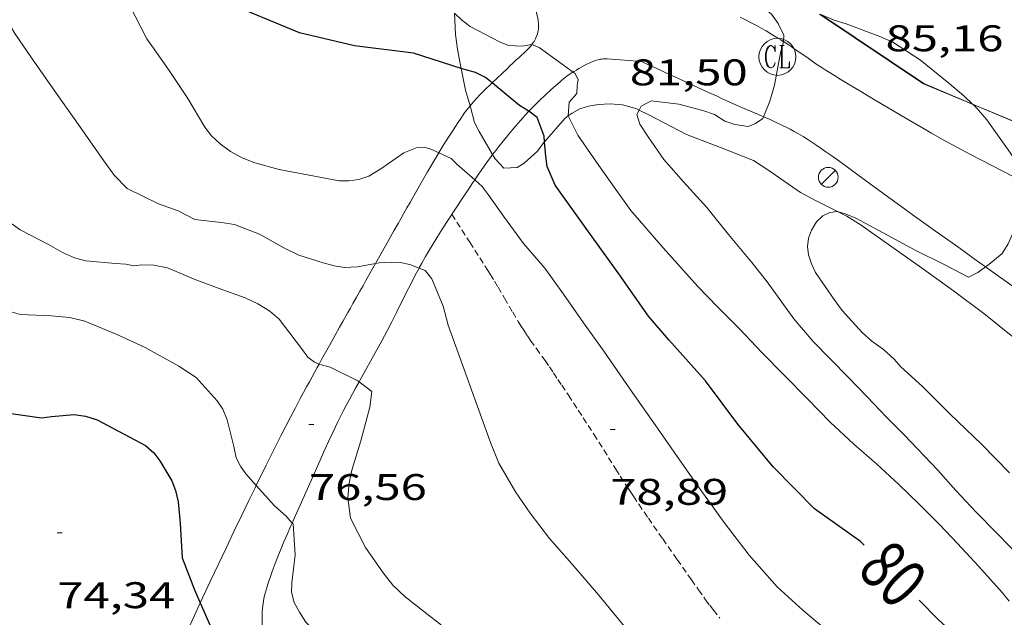
# Model space of a CAD drawing. Units: inches. Extents: x 451000 to 452009, y 4598998 to 4599501.
# Drawn here: x 451691 to 451731, y 4599361 to 4599385 of the extents above; entities that cross this region are included whole.
import ezdxf
from ezdxf.enums import TextEntityAlignment as Align

# ---------------------------------------------------------------- set-up
doc = ezdxf.new("R2010")
doc.units = ezdxf.units.IN
doc.header["$MEASUREMENT"] = 0
doc.linetypes.add('TRAZOS2', pattern=[0.375, 0.25, -0.125])
for name, color, linetype, lineweight in [('BOSC', 7, 'Continuous', 0), ('CAMI i PISTA FORESTAL', 7, 'Continuous', 0), ('CORBA DE NIVELL', 7, 'Continuous', 0), ('CORBA MESTRA', 7, 'Continuous', 0), ('CORRIOL', 7, 'Continuous', 0), ('COTA ALTIMETRICA', 7, 'Continuous', 0), ('ETIQUETA CORBA MESTRA', 7, 'Continuous', 0), ('FANAL', 7, 'Continuous', 0), ('MUR', 7, 'Continuous', 0), ('REGISTRE CLAVEGUERAM', 7, 'Continuous', 0), ('TANCA DE VEGETACIO', 7, 'Continuous', 0)]:
    doc.layers.add(name, color=color, linetype=linetype, lineweight=lineweight)
doc.styles.add('Style-Arial', font='ARIAL.TTF')
doc.linetypes.add('bosc', pattern='A,-2.235,[9,dgnlstyle-mataro.shx,S=0.035752,R=0,X=0,Y=0],-2.235', length=4.47)
doc.linetypes.add('tancaveg', pattern='A,-0.5,[1,dgnlstyle-mataro.shx,S=0.012544,R=0,X=0,Y=0],-1.1', length=1.6)

# ---------------------------------------------------------------- blocks, each defined once
blk = doc.blocks.new('FANAL')
at = {"color": 0, "linetype": 'ByBlock', "lineweight": -2}
blk.add_line((0.283, 0.283), (-0.283, -0.283), dxfattribs=at)
blk.add_circle((0, 0.001), 0.4, dxfattribs=at)
blk = doc.blocks.new('RCLAVC')
at = {"color": 0, "linetype": 'ByBlock', "lineweight": -2, "flags": 128}
for points in [[(-0.158, 0.43), (-0.122, 0.26), (-0.122, 0.6), (-0.158, 0.43), (-0.228, 0.544), (-0.332, 0.6), (-0.402, 0.6), (-0.508, 0.544), (-0.578, 0.43), (-0.612, 0.316), (-0.648, 0.146), (-0.648, -0.146), (-0.612, -0.316), (-0.578, -0.43), (-0.508, -0.544), (-0.402, -0.6), (-0.332, -0.6), (-0.228, -0.544), (-0.158, -0.43), (-0.122, -0.316)], [(-0.402, 0.6), (-0.472, 0.544), (-0.542, 0.43), (-0.578, 0.316), (-0.612, 0.146), (-0.612, -0.146), (-0.578, -0.316), (-0.542, -0.43), (-0.472, -0.544), (-0.402, -0.6)], [(0.122, 0.6), (0.368, 0.6)], [(0.226, 0.6), (0.226, -0.6)], [(0.262, 0.6), (0.262, -0.6)], [(0.122, -0.6), (0.648, -0.6), (0.648, -0.26), (0.612, -0.6)]]:
    blk.add_lwpolyline(points, dxfattribs=at)
at = {"color": 0, "linetype": 'ByBlock', "lineweight": -2}
blk.add_circle((-0.001, -0.001), 1, dxfattribs=at)
blk = doc.blocks.new('COTA')
at = {"color": 0, "linetype": 'ByBlock', "lineweight": -2}
blk.add_line((0, 0), (0.2, 0), dxfattribs=at)

msp = doc.modelspace()

# ---------------------------------------------------------------- linework, layer by layer
at = {"layer": 'BOSC', "color": 3, "linetype": 'bosc', "lineweight": 20}
for points in [[(451708.369, 4599385.699, 83.166), (451708.381, 4599385.418, 83.166), (451708.405, 4599384.839, 83.15), (451708.485, 4599384.251, 83.142), (451708.594, 4599383.663, 83.142), (451708.634, 4599383.466, 83.142)], [(451729.327, 4599382.025, 90.35), (451728.969, 4599382.362, 90.35), (451728.369, 4599382.87, 90.406), (451727.218, 4599383.803, 90.566), (451726.094, 4599384.529, 90.71), (451725.572, 4599384.759, 90.774), (451724.204, 4599385.276, 90.822), (451723.723, 4599385.418, 90.758), (451723.18, 4599385.648, 90.67)], [(451708.634, 4599383.466, 83.142), (451708.812, 4599382.585, 83.142), (451708.991, 4599381.95, 83.154)], [(451712.967, 4599381.549, 84.201), (451713.123, 4599381.658, 84.23), (451713.43, 4599381.834, 84.302), (451713.782, 4599381.944, 84.374), (451714.196, 4599382.009, 84.446), (451714.666, 4599382.035, 84.534), (451715.164, 4599381.993, 84.622), (451715.7, 4599381.841, 84.702), (451715.831, 4599381.779, 84.719)], [(451729.348, 4599382.005, 90.35), (451729.327, 4599382.025, 90.35)], [(451708.991, 4599381.95, 83.154), (451709.179, 4599381.28, 83.166), (451709.356, 4599380.915, 83.166), (451709.907, 4599379.988, 83.166)], [(451715.831, 4599381.779, 84.719), (451716.257, 4599381.577, 84.774), (451717.755, 4599380.79, 84.83), (451719.127, 4599380.266, 84.854), (451720.46, 4599379.744, 84.886), (451721.088, 4599379.335, 84.918), (451722.363, 4599378.449, 84.942), (451723.003, 4599378.107, 84.942), (451723.866, 4599377.674, 84.942)], [(451731.834, 4599378.647, 91.118), (451731.66, 4599378.895, 91.11), (451731.486, 4599379.144, 91.03), (451730.674, 4599380.304, 90.654), (451729.901, 4599381.394, 90.398), (451729.486, 4599381.875, 90.35), (451729.348, 4599382.005, 90.35)], [(451712.007, 4599380.501, 83.92), (451712.822, 4599381.447, 84.174), (451712.967, 4599381.549, 84.201)], [(451709.907, 4599379.988, 83.166), (451710.012, 4599379.812, 83.166), (451710.358, 4599379.429, 83.206), (451710.896, 4599379.455, 83.406), (451711.176, 4599379.641, 83.542), (451711.727, 4599380.124, 83.79), (451711.976, 4599380.465, 83.91), (451712.007, 4599380.501, 83.92)], [(451723.866, 4599377.674, 84.942), (451724.238, 4599377.487, 84.942), (451724.823, 4599377.125, 84.974), (451726.023, 4599376.276, 85.126), (451727.305, 4599375.367, 85.334), (451728.548, 4599374.47, 85.526)], [(451728.548, 4599374.47, 85.526), (451729.776, 4599373.552, 85.63), (451731.024, 4599372.551, 85.758), (451732.433, 4599371.613, 85.99), (451733.874, 4599370.532, 86.198), (451735.056, 4599369.728, 86.356)]]:
    msp.add_polyline3d(points, dxfattribs=at)
at = {"layer": 'CAMI i PISTA FORESTAL', "color": 7, "linetype": 'Continuous', "lineweight": 0}
for points in [[(451711.492, 4599384.433, 80.968), (451711.52, 4599384.47, 80.988), (451711.547, 4599384.51, 81.006), (451711.581, 4599384.562, 81.028), (451711.61, 4599384.613, 81.049), (451711.635, 4599384.661, 81.068), (451711.656, 4599384.706, 81.086), (451711.692, 4599384.793, 81.117), (451711.718, 4599384.87, 81.143), (451711.736, 4599384.939, 81.163), (451711.748, 4599384.999, 81.179), (451711.756, 4599385.052, 81.192), (451711.762, 4599385.099, 81.202), (451711.766, 4599385.181, 81.216), (451711.765, 4599385.243, 81.224), (451711.763, 4599385.289, 81.228), (451711.755, 4599385.359, 81.231), (451711.743, 4599385.428, 81.23), (451711.643, 4599385.906, 81.21), (451711.527, 4599386.358, 81.111)], [(451721.673, 4599384.558, 81.99), (451721.668, 4599384.561, 81.989), (451721.572, 4599384.622, 81.968), (451721.474, 4599384.683, 81.95), (451721.208, 4599384.844, 81.903), (451720.973, 4599384.982, 81.862), (451720.767, 4599385.099, 81.828), (451720.585, 4599385.2, 81.798), (451720.424, 4599385.287, 81.773), (451720.142, 4599385.434, 81.732), (451719.928, 4599385.541, 81.703)], [(451710.815, 4599383.773, 80.42), (451710.863, 4599383.817, 80.45), (451710.908, 4599383.857, 80.481), (451710.991, 4599383.929, 80.544), (451711.064, 4599383.991, 80.603), (451711.188, 4599384.1, 80.712), (451711.28, 4599384.188, 80.794), (451711.348, 4599384.258, 80.854), (451711.399, 4599384.315, 80.896), (451711.436, 4599384.36, 80.926), (451711.492, 4599384.432, 80.968), (451711.492, 4599384.433, 80.968)], [(451727.669, 4599380.847, 82.599), (451727.268, 4599381.077, 82.578), (451726.668, 4599381.426, 82.548), (451726.068, 4599381.777, 82.518), (451725.744, 4599381.968, 82.502), (451725.179, 4599382.304, 82.482), (451724.757, 4599382.558, 82.468), (451724.442, 4599382.75, 82.457), (451723.969, 4599383.038, 82.436), (451723.734, 4599383.182, 82.422), (451723.498, 4599383.327, 82.406), (451723.367, 4599383.409, 82.394), (451723.246, 4599383.486, 82.378), (451723.134, 4599383.56, 82.359), (451723.029, 4599383.63, 82.339), (451722.835, 4599383.762, 82.296), (451722.667, 4599383.879, 82.254), (451722.373, 4599384.084, 82.173), (451722.152, 4599384.237, 82.111), (451721.985, 4599384.351, 82.066), (451721.859, 4599384.435, 82.033), (451721.673, 4599384.558, 81.99)], [(451709.891, 4599382.882, 80.045), (451710.294, 4599383.262, 80.199), (451710.505, 4599383.465, 80.282), (451710.608, 4599383.566, 80.324), (451710.709, 4599383.669, 80.366), (451710.764, 4599383.724, 80.392), (451710.815, 4599383.773, 80.42)], [(451715.935, 4599383.752, 81.27), (451715.239, 4599383.802, 81.313), (451714.544, 4599383.853, 81.356), (451714.468, 4599383.856, 81.359), (451714.397, 4599383.853, 81.36), (451714.331, 4599383.847, 81.359), (451714.269, 4599383.837, 81.356), (451714.212, 4599383.825, 81.352), (451714.158, 4599383.812, 81.346), (451714.059, 4599383.782, 81.333), (451713.973, 4599383.751, 81.318), (451713.898, 4599383.721, 81.303), (451713.834, 4599383.692, 81.288), (451713.722, 4599383.638, 81.257), (451713.64, 4599383.595, 81.232), (451713.519, 4599383.529, 81.188), (451713.401, 4599383.463, 81.14), (451713.296, 4599383.402, 81.092), (451713.207, 4599383.349, 81.048), (451713.16, 4599383.319, 81.023)], [(451720.869, 4599381.512, 81.985), (451720.67, 4599381.598, 81.961), (451720.01, 4599381.877, 81.88), (451719.683, 4599382.02, 81.839), (451719.359, 4599382.167, 81.798), (451719.166, 4599382.257, 81.772), (451718.985, 4599382.341, 81.744), (451718.646, 4599382.497, 81.685), (451717.46, 4599383.04, 81.458), (451717.163, 4599383.176, 81.406), (451716.94, 4599383.279, 81.371), (451716.773, 4599383.356, 81.347), (451716.523, 4599383.473, 81.317), (451716.273, 4599383.59, 81.294), (451715.935, 4599383.752, 81.27)], [(451713.16, 4599383.319, 81.023), (451713.131, 4599383.301, 81.008), (451713.003, 4599383.215, 80.937), (451712.91, 4599383.148, 80.884), (451712.774, 4599383.043, 80.806), (451712.707, 4599382.988, 80.768), (451712.641, 4599382.931, 80.732), (451712.281, 4599382.613, 80.536), (451712.013, 4599382.369, 80.388), (451711.815, 4599382.182, 80.28), (451711.668, 4599382.038, 80.201), (451711.559, 4599381.929, 80.143), (451711.397, 4599381.76, 80.059), (451711.374, 4599381.735, 80.048)], [(451708.991, 4599381.95, 79.692), (451709.051, 4599382.022, 79.717), (451709.147, 4599382.132, 79.756), (451709.239, 4599382.234, 79.794), (451709.417, 4599382.42, 79.864), (451709.577, 4599382.581, 79.925), (451709.863, 4599382.856, 80.034), (451709.891, 4599382.882, 80.045)], [(451707.729, 4599380.054, 79.072), (451707.879, 4599380.302, 79.15), (451708.09, 4599380.64, 79.258), (451708.25, 4599380.891, 79.339), (451708.495, 4599381.264, 79.461), (451708.62, 4599381.448, 79.521), (451708.747, 4599381.631, 79.582), (451708.85, 4599381.773, 79.63), (451708.952, 4599381.903, 79.675), (451708.991, 4599381.95, 79.692)], [(451711.374, 4599381.735, 80.048), (451711.238, 4599381.587, 79.98), (451711.032, 4599381.355, 79.881), (451710.852, 4599381.15, 79.797), (451710.697, 4599380.969, 79.725), (451710.562, 4599380.81, 79.663), (451710.329, 4599380.528, 79.557), (451710.157, 4599380.314, 79.48), (451710.031, 4599380.151, 79.422), (451709.907, 4599379.988, 79.366)], [(451729.853, 4599375.441, 82.963), (451729.393, 4599375.769, 82.901), (451728.765, 4599376.217, 82.82), (451727.824, 4599376.889, 82.702), (451726.882, 4599377.561, 82.59), (451726.619, 4599377.75, 82.56), (451726.126, 4599378.108, 82.509), (451725.696, 4599378.423, 82.468), (451724.944, 4599378.977, 82.4), (451724.379, 4599379.391, 82.352), (451723.953, 4599379.698, 82.315), (451723.632, 4599379.926, 82.286), (451723.391, 4599380.095, 82.263), (451723.027, 4599380.345, 82.228), (451722.66, 4599380.591, 82.19), (451722.467, 4599380.714, 82.169), (451722.284, 4599380.823, 82.149), (451722.109, 4599380.922, 82.13), (451721.943, 4599381.011, 82.111), (451721.786, 4599381.091, 82.093), (451721.637, 4599381.164, 82.076), (451721.356, 4599381.297, 82.043), (451721.108, 4599381.409, 82.014), (451720.869, 4599381.512, 81.985)], [(451731.833, 4599378.643, 83.015), (451731.356, 4599378.897, 82.966), (451731.046, 4599379.06, 82.931), (451730.501, 4599379.339, 82.864), (451729.681, 4599379.755, 82.762), (451729.273, 4599379.965, 82.716), (451729.069, 4599380.073, 82.696), (451728.866, 4599380.181, 82.678), (451728.513, 4599380.373, 82.651), (451728.205, 4599380.544, 82.63), (451727.669, 4599380.847, 82.599)], [(451705.164, 4599375.569, 78.03), (451705.398, 4599375.984, 78.086), (451705.693, 4599376.507, 78.159), (451705.915, 4599376.899, 78.221), (451706.081, 4599377.193, 78.273), (451706.206, 4599377.414, 78.317), (451706.3, 4599377.579, 78.353), (451706.44, 4599377.826, 78.412), (451706.58, 4599378.073, 78.478), (451706.842, 4599378.534, 78.611), (451707.071, 4599378.934, 78.729), (451707.271, 4599379.282, 78.834), (451707.448, 4599379.584, 78.926), (451707.604, 4599379.847, 79.007), (451707.729, 4599380.054, 79.072)], [(451709.907, 4599379.988, 79.366), (451709.844, 4599379.904, 79.337), (451709.662, 4599379.653, 79.252), (451709.346, 4599379.201, 79.102), (451709.18, 4599378.958, 79.023)], [(451709.18, 4599378.958, 79.023), (451709.112, 4599378.859, 78.991), (451708.939, 4599378.601, 78.908), (451708.681, 4599378.213, 78.787), (451708.426, 4599377.821, 78.668), (451708.07, 4599377.272, 78.508), (451707.804, 4599376.858, 78.392), (451707.607, 4599376.546, 78.308), (451707.461, 4599376.31, 78.247), (451707.353, 4599376.131, 78.203), (451707.193, 4599375.862, 78.138), (451707.038, 4599375.589, 78.076), (451706.945, 4599375.421, 78.039), (451706.93, 4599375.392, 78.033)], [(451702.886, 4599371.509, 77.04), (451702.986, 4599371.689, 77.093), (451703.301, 4599372.255, 77.266), (451703.538, 4599372.678, 77.396), (451703.717, 4599372.997, 77.491), (451703.852, 4599373.235, 77.56), (451704.054, 4599373.595, 77.659), (451704.155, 4599373.775, 77.706), (451704.257, 4599373.956, 77.75), (451704.401, 4599374.212, 77.808), (451704.536, 4599374.452, 77.856), (451704.663, 4599374.678, 77.897), (451704.782, 4599374.889, 77.932), (451705.005, 4599375.287, 77.992), (451705.164, 4599375.569, 78.03)], [(451706.93, 4599375.392, 78.033), (451706.776, 4599375.104, 77.973), (451706.632, 4599374.824, 77.916), (451706.385, 4599374.331, 77.819), (451706.019, 4599373.589, 77.674), (451705.833, 4599373.22, 77.6), (451705.643, 4599372.854, 77.524), (451705.423, 4599372.445, 77.435), (451705.228, 4599372.089, 77.355), (451704.537, 4599370.848, 77.072), (451704.503, 4599370.787, 77.058)], [(451737.041, 4599370.344, 83.994), (451736.985, 4599370.386, 83.987), (451736.577, 4599370.688, 83.933), (451735.963, 4599371.137, 83.851), (451735.345, 4599371.582, 83.766), (451734.846, 4599371.935, 83.695), (451734.409, 4599372.242, 83.63), (451733.642, 4599372.775, 83.513), (451732.492, 4599373.573, 83.335), (451731.918, 4599373.974, 83.248), (451731.346, 4599374.378, 83.166), (451730.23, 4599375.173, 83.013), (451729.853, 4599375.441, 82.963)], [(451700.341, 4599366.6, 75.995), (451700.743, 4599367.415, 76.151), (451701.083, 4599368.093, 76.281), (451701.34, 4599368.601, 76.378), (451701.73, 4599369.358, 76.526), (451701.928, 4599369.735, 76.602), (451702.126, 4599370.11, 76.678), (451702.256, 4599370.354, 76.731), (451702.379, 4599370.582, 76.785), (451702.494, 4599370.795, 76.839), (451702.603, 4599370.994, 76.892), (451702.806, 4599371.365, 76.997), (451702.886, 4599371.509, 77.04)], [(451704.503, 4599370.787, 77.058), (451704.365, 4599370.537, 77.001), (451704.11, 4599370.069, 76.897), (451703.985, 4599369.833, 76.846), (451703.862, 4599369.596, 76.796), (451703.744, 4599369.364, 76.748), (451703.635, 4599369.146, 76.704), (451703.436, 4599368.734, 76.622), (451703.266, 4599368.372, 76.553), (451703.12, 4599368.053, 76.494), (451702.869, 4599367.493, 76.393), (451702.682, 4599367.071, 76.32), (451702.404, 4599366.436, 76.216), (451702.124, 4599365.801, 76.116), (451701.923, 4599365.353, 76.05), (451701.799, 4599365.076, 76.011)], [(451698.079, 4599361.844, 75.026), (451698.079, 4599361.844, 75.026), (451698.493, 4599362.733, 75.207), (451699.12, 4599364.064, 75.485), (451699.437, 4599364.729, 75.623), (451699.755, 4599365.393, 75.758), (451700.042, 4599365.987, 75.876), (451700.295, 4599366.507, 75.977), (451700.341, 4599366.6, 75.995)], [(451701.799, 4599365.076, 76.011), (451701.748, 4599364.961, 75.995), (451701.596, 4599364.618, 75.949), (451701.465, 4599364.317, 75.91), (451701.353, 4599364.053, 75.876), (451701.257, 4599363.82, 75.846), (451701.175, 4599363.616, 75.82), (451701.105, 4599363.436, 75.797), (451700.988, 4599363.119, 75.757), (451700.905, 4599362.878, 75.726), (451700.845, 4599362.697, 75.702), (451700.76, 4599362.421, 75.666), (451700.681, 4599362.143, 75.628), (451700.653, 4599362.029, 75.612), (451700.633, 4599361.921, 75.596), (451700.617, 4599361.82, 75.581), (451700.606, 4599361.725, 75.567), (451700.598, 4599361.636, 75.553), (451700.588, 4599361.469, 75.527), (451700.583, 4599361.322, 75.503), (451700.576, 4599360.808, 75.424)], [(451696.427, 4599358.171, 74.372), (451696.538, 4599358.42, 74.412), (451696.795, 4599359.004, 74.508), (451697.182, 4599359.88, 74.657), (451697.377, 4599360.316, 74.734), (451697.575, 4599360.751, 74.814), (451697.843, 4599361.334, 74.925), (451698.079, 4599361.844, 75.026)]]:
    msp.add_polyline3d(points, dxfattribs=at)
at = {"layer": 'CORBA DE NIVELL', "color": 30, "linetype": 'Continuous', "lineweight": 0}
for points, elevation in [([(451714.192, 4599391.133), (451714.203, 4599391.125), (451715.364, 4599390.219), (451716.074, 4599389.554), (451716.994, 4599388.743), (451717.46, 4599388.454), (451718.624, 4599387.726), (451719.057, 4599387.316), (451720.106, 4599386.488), (451720.464, 4599386.27), (451721.195, 4599385.659), (451721.456, 4599385.285), (451721.694, 4599384.807), (451721.673, 4599384.558)], 82), ([(451694.678, 4599372.717), (451693.41, 4599373.245), (451692.803, 4599373.386), (451692.063, 4599373.454), (451690.798, 4599373.516), (451690.137, 4599373.707), (451689.465, 4599374.067), (451688.755, 4599374.566), (451687.856, 4599375.333), (451686.666, 4599376.824), (451685.645, 4599378.463), (451685.263, 4599379.328), (451684.806, 4599380.414), (451684.429, 4599381.078), (451683.807, 4599382.469), (451683.235, 4599384.178), (451683.062, 4599385.053), (451682.877, 4599386.223)], 76), ([(451705.164, 4599375.569), (451704.435, 4599375.437), (451703.92, 4599375.418), (451703.495, 4599375.482), (451703.046, 4599375.607), (451702.065, 4599375.906), (451701.456, 4599376.203), (451700.469, 4599376.762), (451699.464, 4599377.152), (451698.934, 4599377.24), (451697.857, 4599377.355), (451697.183, 4599377.703), (451696.389, 4599377.987), (451695.125, 4599378.606), (451694.6, 4599379.147), (451694.105, 4599379.826), (451693.132, 4599381.215), (451692.132, 4599382.644), (451691.251, 4599383.902), (451690.578, 4599384.876), (451689.93, 4599385.956)], 78), ([(451711.492, 4599384.433), (451711.484, 4599384.436), (451711.117, 4599384.374), (451710.551, 4599384.388), (451710.188, 4599384.543), (451709.004, 4599385.16), (451708.645, 4599385.436), (451708.369, 4599385.699)], 81), ([(451713.16, 4599383.319), (451711.791, 4599384.314), (451711.492, 4599384.433)], 81), ([(451721.673, 4599384.558), (451721.667, 4599384.495), (451721.557, 4599384.095), (451721.309, 4599382.789), (451721.12, 4599382.139), (451720.869, 4599381.512)], 82), ([(451712.967, 4599381.549), (451712.964, 4599381.555), (451713.002, 4599382.1), (451713.311, 4599382.453), (451713.331, 4599382.759), (451713.344, 4599382.875), (451713.37, 4599383.003), (451713.241, 4599383.26), (451713.16, 4599383.319)], 81), ([(451718.884, 4599381.609), (451718.418, 4599381.771), (451717.44, 4599382.024), (451716.321, 4599382.158), (451715.922, 4599381.947), (451715.831, 4599381.779)], 82), ([(451715.831, 4599381.779), (451715.735, 4599381.601), (451715.861, 4599381.211), (451716.197, 4599380.704), (451716.839, 4599379.786), (451717.632, 4599378.877), (451718.57, 4599377.844), (451719.445, 4599376.748), (451720.39, 4599375.622), (451721.014, 4599374.828), (451722.096, 4599373.339), (451722.88, 4599372.414), (451724.298, 4599370.975), (451725.055, 4599370.187), (451725.831, 4599369.372), (451726.553, 4599368.647), (451727.92, 4599367.212), (451728.648, 4599366.394), (451729.461, 4599365.527), (451730.342, 4599364.63), (451731.242, 4599363.708)], 82), ([(451730.811, 4599361.911), (451730.529, 4599362.271), (451729.576, 4599363.312), (451728.718, 4599364.245), (451727.981, 4599365.018), (451727.175, 4599365.821), (451726.332, 4599366.647), (451725.453, 4599367.457), (451724.526, 4599368.264), (451723.563, 4599369.152), (451722.645, 4599370.101), (451721.715, 4599371.051), (451720.804, 4599371.976), (451719.908, 4599372.921), (451719.024, 4599373.806), (451718.208, 4599374.651), (451717.507, 4599375.429), (451716.801, 4599376.214), (451715.504, 4599377.718), (451714.821, 4599378.666), (451714.108, 4599379.671), (451713.352, 4599380.763), (451712.967, 4599381.549)], 81), ([(451704.496, 4599378.976), (451704.899, 4599379.112), (451705.387, 4599379.405), (451706.318, 4599380.056), (451706.85, 4599380.273), (451707.156, 4599380.282), (451707.444, 4599380.191), (451707.729, 4599380.054)], 79), ([(451707.729, 4599380.054), (451708.223, 4599379.818), (451708.454, 4599379.599), (451709.18, 4599378.958)], 79), ([(451709.18, 4599378.958), (451709.478, 4599378.695), (451709.73, 4599378.363), (451710.345, 4599377.485), (451711.155, 4599376.383), (451712.019, 4599375.386), (451712.776, 4599374.334), (451713.588, 4599373.174), (451714.402, 4599372.025), (451715.072, 4599371.068), (451715.648, 4599370.231), (451716.571, 4599368.914), (451717.374, 4599367.767), (451718.264, 4599366.496), (451719.27, 4599365.101), (451720.288, 4599363.772), (451721.425, 4599362.498), (451722.463, 4599361.545), (451723.594, 4599360.599)], 79), ([(451729.853, 4599375.441), (451729.984, 4599375.533), (451730.518, 4599375.984), (451730.764, 4599376.372), (451730.981, 4599376.856), (451731.487, 4599377.766), (451731.687, 4599378.219), (451731.833, 4599378.643)], 83), ([(451730.814, 4599367.109), (451729.694, 4599368.249), (451728.409, 4599369.498), (451727.294, 4599370.602), (451726.428, 4599371.392), (451726.15, 4599371.705), (451725.724, 4599372.091), (451725.245, 4599372.439), (451724.854, 4599372.79), (451724.05, 4599373.673), (451723.748, 4599374.076), (451722.976, 4599375.206), (451722.808, 4599375.557), (451722.689, 4599375.923), (451722.65, 4599376.257), (451722.687, 4599376.595), (451722.808, 4599376.924), (451723.011, 4599377.262), (451723.266, 4599377.499), (451723.544, 4599377.645), (451723.865, 4599377.674), (451723.866, 4599377.674)], 83), ([(451723.866, 4599377.674), (451724.209, 4599377.573), (451724.595, 4599377.414), (451725.707, 4599376.815), (451727.003, 4599376.121), (451728.196, 4599375.521), (451729.159, 4599375.023), (451729.532, 4599375.216), (451729.853, 4599375.441)], 83), ([(451702.886, 4599371.509), (451702.698, 4599371.584), (451702.434, 4599371.78), (451702.175, 4599372.136), (451701.271, 4599373.329), (451700.891, 4599373.649), (451700.409, 4599373.947), (451699.894, 4599374.181), (451698.949, 4599374.526), (451697.834, 4599374.946), (451696.748, 4599375.396), (451696.199, 4599375.51), (451695.708, 4599375.528), (451695.396, 4599375.485), (451695.062, 4599375.544), (451694.642, 4599375.572), (451693.454, 4599375.678), (451692.994, 4599375.805), (451692.499, 4599376.025), (451691.934, 4599376.343), (451690.793, 4599376.94), (451690.268, 4599377.314)], 77), ([(451706.93, 4599375.392), (451706.554, 4599375.534), (451706.166, 4599375.614), (451705.779, 4599375.636), (451705.319, 4599375.597), (451705.164, 4599375.569)], 78), ([(451718.319, 4599357.95), (451717.448, 4599358.61), (451717.186, 4599358.885), (451716.418, 4599359.676), (451715.236, 4599360.889), (451714.186, 4599362.166), (451713.105, 4599363.431), (451712.212, 4599364.456), (451711.427, 4599365.478), (451710.826, 4599366.337), (451710.164, 4599367.505), (451709.822, 4599368.329), (451708.108, 4599373.077), (451707.906, 4599373.854), (451707.453, 4599374.962), (451707.179, 4599375.298), (451706.93, 4599375.392)], 78), ([(451704.503, 4599370.787), (451704.449, 4599370.827), (451703.335, 4599371.386), (451702.983, 4599371.471), (451702.886, 4599371.509)], 77), ([(451706.371, 4599362.085), (451705.87, 4599362.564), (451705.481, 4599363.063), (451704.761, 4599364.092), (451704.152, 4599365.268), (451704.047, 4599366.102), (451704.098, 4599366.685), (451704.214, 4599367.216), (451704.573, 4599368.404), (451704.939, 4599369.764), (451705.023, 4599370.399), (451704.503, 4599370.787)], 77), ([(451701.799, 4599365.076), (451701.549, 4599365.359), (451701.087, 4599365.768), (451700.341, 4599366.6)], 76), ([(451707.488, 4599356.037), (451707.441, 4599356.359), (451707.21, 4599356.744), (451706.518, 4599357.705), (451705.817, 4599358.483), (451704.9, 4599359.346), (451703.92, 4599360.173), (451703.451, 4599360.411), (451703.014, 4599360.574), (451702.635, 4599360.768), (451702.344, 4599361.072), (451702.086, 4599361.468), (451701.875, 4599361.867), (451701.775, 4599362.275), (451701.786, 4599362.664), (451701.916, 4599363.79), (451701.832, 4599365.039), (451701.799, 4599365.076)], 76)]:
    msp.add_lwpolyline(points, dxfattribs=dict(at, elevation=elevation))
at = {"layer": 'CORBA DE NIVELL', "color": 30, "linetype": 'Continuous', "lineweight": 0, "flags": 128}
for points, elevation in [([(451695.197, 4599386.049), (451695.919, 4599384.67), (451696.12, 4599384.382), (451696.818, 4599383.386), (451697.576, 4599382.247), (451698.257, 4599381.093), (451698.534, 4599380.739), (451698.879, 4599380.414), (451699.301, 4599380.104), (451699.768, 4599379.855), (451700.29, 4599379.654), (451701.271, 4599379.384), (451702.481, 4599379.147), (451703.698, 4599378.915), (451704.095, 4599378.92), (451704.496, 4599378.976)], 79), ([(451720.869, 4599381.512), (451720.843, 4599381.447), (451720.541, 4599381.236), (451720.251, 4599381.12), (451719.712, 4599381.193), (451719.307, 4599381.339), (451718.884, 4599381.609)], 82), ([(451700.341, 4599366.6), (451699.925, 4599367.064), (451699.712, 4599367.383), (451699.535, 4599367.719), (451699.438, 4599368.178), (451699.163, 4599369.255), (451698.991, 4599369.682), (451698.757, 4599370.016), (451697.912, 4599370.958), (451697.207, 4599371.421), (451695.851, 4599372.171), (451694.678, 4599372.717)], 76), ([(451720.505, 4599351.772), (451720.594, 4599352.023), (451720.625, 4599352.357), (451720.511, 4599352.658), (451720.271, 4599352.959), (451719.883, 4599353.332), (451719.34, 4599353.704), (451718.666, 4599354.052), (451717.239, 4599354.821), (451716.621, 4599355.257), (451716.283, 4599355.558), (451716.003, 4599355.694), (451715.609, 4599355.935), (451714.261, 4599356.73), (451713.635, 4599357.024), (451712.363, 4599357.657), (451711.164, 4599358.35), (451710.132, 4599358.946), (451709.158, 4599359.681), (451708.689, 4599360.114), (451707.776, 4599360.998), (451707.417, 4599361.274), (451706.371, 4599362.085)], 77)]:
    msp.add_lwpolyline(points, dxfattribs=dict(at, elevation=elevation))
at = {"layer": 'CORBA MESTRA', "color": 30, "linetype": 'Continuous', "lineweight": 30}
for points, elevation in [([(451708.634, 4599383.466), (451706.701, 4599384.084), (451704.317, 4599384.378), (451702.095, 4599384.902), (451699.971, 4599385.787), (451699.161, 4599386.148), (451697.415, 4599387.484), (451696.04, 4599389.169), (451695.088, 4599390.738), (451695.008, 4599391.229), (451694.464, 4599393.187)], 80), ([(451709.891, 4599382.882), (451709.624, 4599383.103), (451709.216, 4599383.296), (451708.827, 4599383.404), (451708.634, 4599383.466)], 80), ([(451711.374, 4599381.735), (451711.351, 4599381.753), (451710.997, 4599381.965), (451710.622, 4599382.278), (451709.891, 4599382.882)], 80), ([(451712.007, 4599380.501), (451711.986, 4599380.733), (451711.705, 4599381.484), (451711.374, 4599381.735)], 80), ([(451724.938, 4599364.185), (451724.788, 4599364.334), (451722.929, 4599365.65), (451721.259, 4599367.352), (451719.834, 4599369.079), (451718.523, 4599370.827), (451717.04, 4599372.484), (451716.21, 4599373.446), (451715.008, 4599375.163), (451713.763, 4599376.899), (451712.44, 4599378.746), (451712.108, 4599379.5), (451712.061, 4599379.916), (451712.007, 4599380.501)], 80), ([(451690.241, 4599369.53), (451691.655, 4599369.338), (451692.053, 4599369.383), (451692.977, 4599369.473), (451693.44, 4599369.397), (451693.907, 4599369.246), (451695.857, 4599368.218), (451696.195, 4599367.918), (451696.437, 4599367.599), (451696.931, 4599366.783), (451697.075, 4599366.395), (451697.19, 4599365.938), (451697.27, 4599365.057), (451697.346, 4599363.665), (451697.502, 4599363.247), (451697.848, 4599362.376), (451698.079, 4599361.844)], 75), ([(451698.079, 4599361.844), (451698.612, 4599360.616), (451698.998, 4599359.841), (451699.42, 4599358.797)], 75)]:
    msp.add_lwpolyline(points, dxfattribs=dict(at, elevation=elevation))
at = {"layer": 'CORBA MESTRA', "color": 30, "linetype": 'Continuous', "lineweight": 30, "elevation": 80, "flags": 128}
msp.add_lwpolyline([(451735.438, 4599354.34), (451733.705, 4599355.783), (451731.932, 4599357.227), (451731.321, 4599357.863), (451729.649, 4599359.623), (451727.945, 4599361.164), (451727.165, 4599361.956)], dxfattribs=at)
at = {"layer": 'CORRIOL', "color": 7, "linetype": 'TRAZOS2', "lineweight": 0}
msp.add_polyline3d([(451708.262, 4599377.568, 78.594), (451708.988, 4599376.432, 78.563), (451709.714, 4599375.296, 78.532), (451709.808, 4599375.147, 78.529), (451709.981, 4599374.865, 78.525), (451710.129, 4599374.616, 78.524), (451710.383, 4599374.178, 78.525), (451710.574, 4599373.849, 78.527), (451710.718, 4599373.603, 78.529), (451710.937, 4599373.236, 78.532), (451711.05, 4599373.055, 78.532), (451711.165, 4599372.875, 78.532), (451711.311, 4599372.656, 78.531), (451711.441, 4599372.466, 78.53), (451711.675, 4599372.138, 78.528), (451712.028, 4599371.647, 78.523), (451712.202, 4599371.401, 78.52), (451712.372, 4599371.151, 78.516), (451712.548, 4599370.886, 78.509), (451712.702, 4599370.654, 78.499), (451712.971, 4599370.248, 78.476), (451713.372, 4599369.638, 78.439), (451713.573, 4599369.332, 78.423), (451713.772, 4599369.026, 78.412), (451714.002, 4599368.668, 78.406), (451714.202, 4599368.354, 78.405), (451714.895, 4599367.251, 78.415), (451715.07, 4599366.976, 78.416), (451715.335, 4599366.565, 78.414), (451715.469, 4599366.361, 78.41), (451715.604, 4599366.158, 78.404), (451715.822, 4599365.836, 78.392), (451716.207, 4599365.274, 78.369), (451716.79, 4599364.437, 78.333), (451717.376, 4599363.6, 78.3), (451717.948, 4599362.785, 78.271), (451718.236, 4599362.378, 78.257), (451718.525, 4599361.973, 78.244), (451718.69, 4599361.75, 78.237), (451718.839, 4599361.558, 78.232), (451719.105, 4599361.227, 78.222)], dxfattribs=at)
at = {"layer": 'MUR', "color": 1, "linetype": 'Continuous', "lineweight": 20}
for points in [[(451729.348, 4599382.005, 86.639), (451727.342, 4599382.845, 86.606), (451723.133, 4599385.668, 86.243)], [(451732.152, 4599380.831, 86.686), (451729.348, 4599382.005, 86.639)]]:
    msp.add_polyline3d(points, dxfattribs=at)
at = {"layer": 'TANCA DE VEGETACIO', "color": 3, "linetype": 'tancaveg', "lineweight": 0}
for points in [[(451729.327, 4599382.025, 86.639), (451727.347, 4599382.854, 86.606), (451723.18, 4599385.648, 86.247)], [(451744.816, 4599373.837, 87.104), (451740.056, 4599376.908, 86.718), (451732.182, 4599380.829, 86.686), (451729.327, 4599382.025, 86.639)]]:
    msp.add_polyline3d(points, dxfattribs=at)

# ---------------------------------------------------------------- block references
at = {"layer": 'COTA ALTIMETRICA', "color": 7, "linetype": 'Continuous', "lineweight": 0, "xscale": 1.000001550400009, "yscale": 1.000001550399986, "zscale": 1.0000015504, "rotation": 359.9995652666707}
for p in [(451702.474, 4599369.056, 76.56), (451714.665, 4599368.863, 78.888), (451692.292, 4599364.682, 74.336)]:
    msp.add_blockref('COTA', p, dxfattribs=at)
at = {"layer": 'FANAL', "color": 7, "linetype": 'Continuous', "lineweight": 0, "xscale": 1.000001550400009, "yscale": 1.000001550399986, "zscale": 1.0000015504, "rotation": 359.9995652666707}
msp.add_blockref('FANAL', (451723.487, 4599379.061, 82.142), dxfattribs=at)
at = {"layer": 'REGISTRE CLAVEGUERAM', "color": 7, "linetype": 'Continuous', "lineweight": 0, "xscale": 0.7500011627999923, "yscale": 0.7500011628000038, "zscale": 0.7500011628000001, "rotation": 359.9995652666702}
msp.add_blockref('RCLAVC', (451721.431, 4599383.938, 82.09), dxfattribs=at)

# ---------------------------------------------------------------- texts
at = {"layer": 'COTA ALTIMETRICA', "color": 7, "linetype": 'Continuous', "lineweight": 0, "style": 'Style-Arial', "width": 1.333331}
for s, p in [('85,16', (451725.804, 4599385.21, 85.16)), ('81,50', (451715.455, 4599383.832, 81.504)), ('76,56', (451702.474, 4599367.056, 76.56)), ('78,89', (451714.665, 4599366.863, 78.888)), ('74,34', (451692.292, 4599362.682, 74.336))]:
    msp.add_text(s, height=1.05, rotation=359.9996, dxfattribs=at).set_placement(p, align=Align.TOP_LEFT)
at = {"layer": 'ETIQUETA CORBA MESTRA', "color": 7, "linetype": 'Continuous', "lineweight": 0, "style": 'Style-Arial', "width": 0.750001}
msp.add_text('80', height=2, rotation=315.1751, dxfattribs=at).set_placement((451726.114, 4599363.016, 80), align=Align.MIDDLE_CENTER)

doc.saveas('drawing.dxf')
